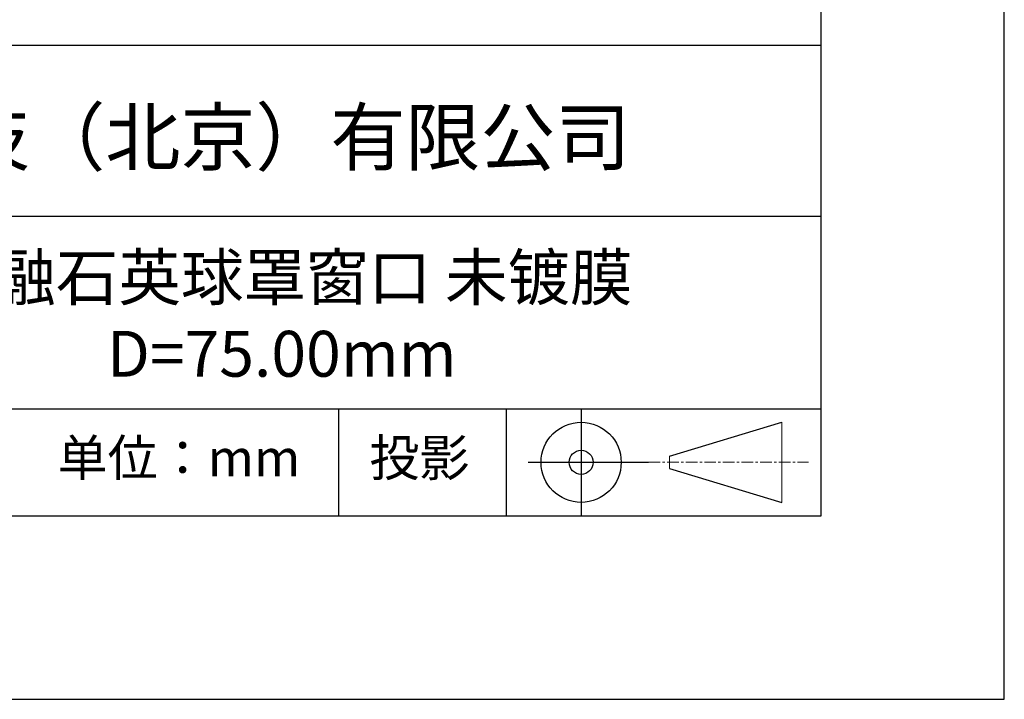
# Model space of a CAD drawing. Units: millimetres. Extents: x 0 to 297, y -2 to 208.
# Drawn here: x 243 to 297, y -2 to 35 of the extents above; entities that cross this region are included whole.
import ezdxf

# ---------------------------------------------------------------- set-up
doc = ezdxf.new("R2010")
doc.units = ezdxf.units.MM
doc.linetypes.add('CENTER', pattern=[10.16, 6.35, -1.27, 1.27, -1.27])
for name, color, linetype in [('1轮廓实线层', 7, 'Continuous'), ('6文字层', 3, 'Continuous'), ('细实线层', 7, 'Continuous')]:
    doc.layers.add(name, color=color, linetype=linetype)
doc.layers.add('3中心线层', color=1, linetype='CENTER', lineweight=9)
doc.layers.add('粗实线层', color=7, linetype='Continuous', lineweight=25)

# ---------------------------------------------------------------- blocks, each defined once
blk = doc.blocks.new('*X6')
at = {"layer": '粗实线层'}
for p, q in [((138.5, -95), (138.5, 95)), ((-138.5, -95), (138.5, -95))]:
    blk.add_line(p, q, dxfattribs=at)
at = {"layer": '细实线层'}
for p, q in [((148.5, -105), (148.5, 105)), ((-148.5, -105), (148.5, -105))]:
    blk.add_line(p, q, dxfattribs=at)

msp = doc.modelspace()

# ---------------------------------------------------------------- linework, layer by layer
at = {"layer": '1轮廓实线层'}
msp.add_line((146.597, 8.194), (286.597, 8.194), dxfattribs=at)
at = {"layer": '3中心线层', "color": 7}
for p, q in [((284.461, 8.927), (284.461, 13.302)), ((278.336, 10.786), (278.336, 11.443))]:
    msp.add_line(p, q, dxfattribs=at)
at = {"layer": '3中心线层', "color": 7, "ltscale": 0.1}
msp.add_line((277.185, 11.115), (285.91, 11.115), dxfattribs=at)
at = {"layer": '粗实线层'}
for p, q in [((211.597, 33.861), (286.597, 33.861)), ((211.597, 24.527), (286.597, 24.527)), ((211.597, 14.035), (286.597, 14.035))]:
    msp.add_line(p, q, dxfattribs=at)
at = {"layer": '细实线层'}
for p, q in [((260.28, 14.035), (260.28, 8.194)), ((269.414, 14.035), (269.414, 8.194)), ((273.51, 14.035), (273.51, 8.194)), ((278.336, 11.443), (284.461, 13.302)), ((270.623, 11.115), (277.185, 11.115)), ((278.336, 10.786), (284.461, 8.927))]:
    msp.add_line(p, q, dxfattribs=at)
for radius in [2.187, 0.656]:
    msp.add_circle((273.51, 11.115), radius, dxfattribs=at)

# ---------------------------------------------------------------- block references
at = {"layer": '粗实线层'}
msp.add_blockref('*X6', (148.097, 103.194), dxfattribs=at)

# ---------------------------------------------------------------- texts
at = {"layer": '6文字层', "attachment_point": 5}
for s, insert, char_height, width in [('{\\fMicrosoft YaHei|b0|i0|c134|p34;联合光科技（北京）有限公司}', (249.601, 28.842), 3, 54.93812), ('{\\fMicrosoft YaHei|b0|i0|c134|p34;熔融石英球罩窗口 未镀膜^J\\fMicrosoft YaHei|b0|i0|c0|p34;D=\\fMicrosoft YaHei|b0|i0|c134|p34;75\\fMicrosoft YaHei|b0|i0|c0|p34;.\\fMicrosoft YaHei|b0|i0|c134|p34;00\\fMicrosoft YaHei|b0|i0|c0|p34;mm }', (257.176, 19.117), 2.5, 58.87635), ('{\\fSimSun|b0|i0|c134|p2;单位：mm} ', (251.57, 11.359), 2, 17.84856), ('{\\fSimSun|b0|i0|c134|p2;\\H0.91429x;投影} ', (264.686, 11.359), 2.1875, 17.84856)]:
    msp.add_mtext(s, dxfattribs=dict(at, insert=insert, char_height=char_height, width=width))

doc.saveas('drawing.dxf')
